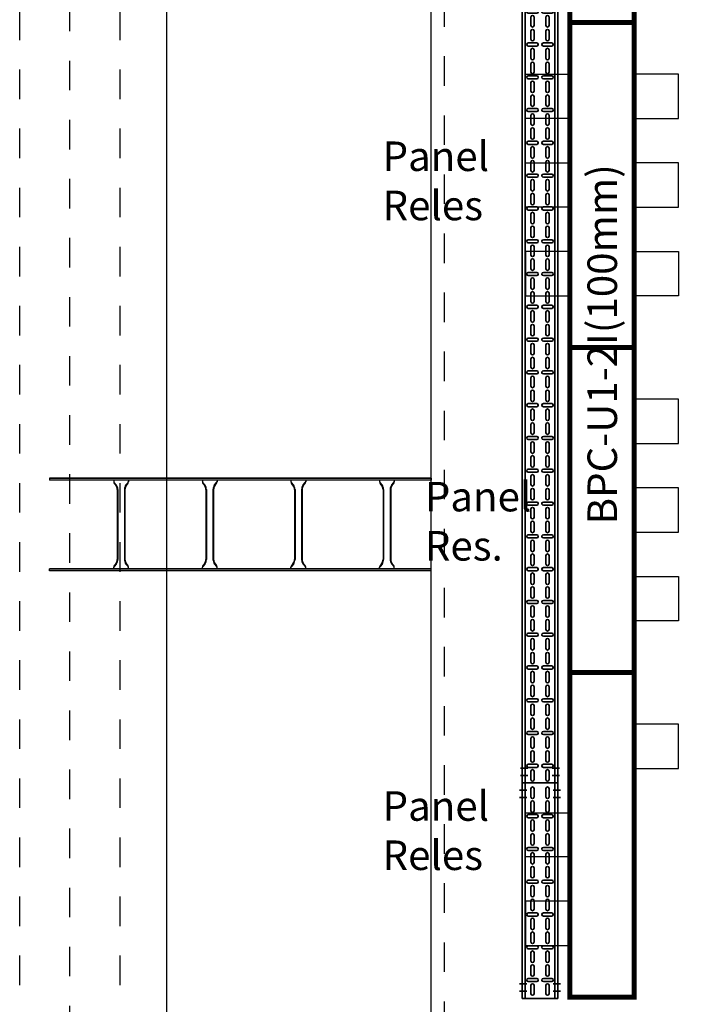
# Model space of a CAD drawing. Units: millimetres. Extents: x 525 to 626, y 1109 to 1206.
# Drawn here: x 550 to 553, y 1118 to 1121 of the extents above; entities that cross this region are included whole.
import ezdxf

# ---------------------------------------------------------------- set-up
doc = ezdxf.new("R2010")
doc.units = ezdxf.units.MM
doc.header["$LTSCALE"] = 0.01
for name, pattern in [('CONTINU', [0]), ('DASHDOT2', [12.7, 6.35, -3.175, 0, -3.175]), ('JIS_02_0.7', [1.35, 0.75, -0.6])]:
    doc.linetypes.add(name, pattern=pattern)
for name, color, linetype in [('ARQ-CALD-NIVEL-PLANTA', 8, 'Continuous'), ('ARQ-EJE-REF-PLANTA', 10, 'DASHDOT2'), ('ARQ.CIVIL-PLANTA', 9, 'Continuous'), ('IE-BPC-EXIST-PLANTA', 8, 'Continuous'), ('IE-BPC-TR-300E-EXIST-PLANTA', 9, 'Continuous'), ('IE-STB-BLOQUE-PLANTA', 9, 'Continuous'), ('IE-TB-DL-FIS-PLANTA', 160, 'Continuous'), ('IE-TB-MS-EXIST-PLANTA', 9, 'Continuous')]:
    doc.layers.add(name, color=color, linetype=linetype)
for name, color, linetype, lineweight in [('IE-BPC-CP-100-CD-PLANTA-FUT', 210, 'CONTINU', 35), ('IE-BPC-TR-100-PLANTA-FUT-CD', 210, 'CONTINU', 35), ('IE-ESQBLOQ-EQUIP', 9, 'CONTINU', 35)]:
    doc.layers.add(name, color=color, linetype=linetype, lineweight=lineweight)
doc.styles.add('ROMANS', font='romans.shx', dxfattribs={"height": 0.25})
doc.styles.get("Standard").update_dxf_attribs({"font": 'romans.shx', "height": 0.2})

# ---------------------------------------------------------------- blocks, each defined once
blk = doc.blocks.new('A$C150803D6')
at = {"layer": 'ARQ.CIVIL-PLANTA', "linetype": 'JIS_02_0.7'}
blk.add_line((-12.9625, 1.57), (-12.9625, 9.28), dxfattribs=at)
at = {"layer": 'ARQ.CIVIL-PLANTA', "color": 7}
blk.add_line((-12.805, 7.77), (-12.805, 0.85), dxfattribs=at)
at = {"layer": 'IE-TB-MS-EXIST-PLANTA', "const_width": 0.0169}
for points in [[(-11.44, 5.829), (-11.222, 5.829), (-11.222, 6.929), (-11.44, 6.929)], [(-11.44, 4.729), (-11.222, 4.729), (-11.222, 5.829), (-11.44, 5.829)], [(-11.44, 3.629), (-11.222, 3.629), (-11.222, 4.729), (-11.44, 4.729)], [(-11.44, 2.529), (-11.222, 2.529), (-11.222, 3.629), (-11.44, 3.629)]]:
    blk.add_lwpolyline(points, close=True, dxfattribs=at)
at = {"layer": 'IE-TB-MS-EXIST-PLANTA'}
for points in [[(-11.44, 5.504), (-11.59, 5.504), (-11.59, 5.654), (-11.44, 5.654)], [(-11.222, 5.504), (-11.072, 5.504), (-11.072, 5.654), (-11.222, 5.654)], [(-11.44, 5.204), (-11.59, 5.204), (-11.59, 5.354), (-11.44, 5.354)], [(-11.222, 5.204), (-11.072, 5.204), (-11.072, 5.354), (-11.222, 5.354)], [(-11.44, 5.054), (-11.59, 5.054), (-11.59, 4.904), (-11.44, 4.904)], [(-11.222, 5.054), (-11.072, 5.054), (-11.072, 4.904), (-11.222, 4.904)], [(-11.222, 4.404), (-11.072, 4.404), (-11.072, 4.554), (-11.222, 4.554)], [(-11.222, 4.104), (-11.072, 4.104), (-11.072, 4.254), (-11.222, 4.254)], [(-11.222, 3.954), (-11.072, 3.954), (-11.072, 3.804), (-11.222, 3.804)], [(-11.222, 3.304), (-11.072, 3.304), (-11.072, 3.454), (-11.222, 3.454)], [(-11.44, 3.004), (-11.59, 3.004), (-11.59, 3.154), (-11.44, 3.154)], [(-11.44, 2.854), (-11.59, 2.854), (-11.59, 2.704), (-11.44, 2.704)]]:
    blk.add_lwpolyline(points, close=True, dxfattribs=at)
at = {"layer": 'IE-TB-DL-FIS-PLANTA', "color": 7, "char_height": 0.1, "width": 0.474779, "attachment_point": 1}
for s, insert in [('{\\W0.54056; }Panel\\P{\\W0.540559; }Reles\\P{\\W2.3739; }', (-12.0903, 5.4266)), ('{\\W0.54056; }Panel\\P{\\W0.540559; }Res.\\P{\\W2.3739; }', (-11.9471, 4.2742)), ('{\\W0.54056; }Panel\\P{\\W0.540559; }Reles\\P{\\W2.3739; }', (-12.0903, 3.2266))]:
    blk.add_mtext(s, dxfattribs=dict(at, insert=insert))
blk = doc.blocks.new('A$C491C5FE9')
at = {"layer": 'IE-BPC-TR-100-PLANTA-FUT-CD'}
for p, q in [((-3, 0), (0, 0)), ((-3, 0), (-3, -0.12)), ((-1.7737, 0), (-2.1902, 0)), ((0, 0), (0, -0.12)), ((-3, -0.01), (0, -0.01)), ((-3, -0.11), (0, -0.11)), ((-3, -0.12), (0, -0.12)), ((-1.7737, -0.12), (-2.1902, -0.12))]:
    blk.add_line(p, q, dxfattribs=at)
at = {"layer": 'IE-BPC-TR-100-PLANTA-FUT-CD', "color": 1, "linetype": 'DASHDOT2'}
for p, q in [((-2.975, 0.0066), (-2.975, -0.0184)), ((-2.95, 0.0066), (-2.95, -0.0184)), ((-0.05, 0.0093), (-0.05, -0.0157)), ((-0.025, 0.0093), (-0.025, -0.0157)), ((-2.975, -0.1256), (-2.975, -0.1006)), ((-2.95, -0.1256), (-2.95, -0.1006)), ((-0.05, -0.1293), (-0.05, -0.1043)), ((-0.025, -0.1293), (-0.025, -0.1043))]:
    blk.add_line(p, q, dxfattribs=at)
at = {"layer": 'IE-BPC-TR-100-PLANTA-FUT-CD', "color": 8}
for p, q in [((-2.9609, -0.0293), (-2.9895, -0.0293)), ((-2.9481, -0.0488), (-2.9481, -0.0203)), ((-2.9375, -0.0203), (-2.9375, -0.0488)), ((-2.8967, -0.0293), (-2.9253, -0.0293)), ((-2.8499, -0.0293), (-2.8785, -0.0293)), ((-2.8371, -0.0488), (-2.8371, -0.0203)), ((-2.8265, -0.0203), (-2.8265, -0.0488)), ((-2.7857, -0.0293), (-2.8142, -0.0293)), ((-2.7389, -0.0293), (-2.7674, -0.0293)), ((-2.7261, -0.0488), (-2.7261, -0.0203)), ((-2.7155, -0.0203), (-2.7155, -0.0488)), ((-2.6747, -0.0293), (-2.7032, -0.0293)), ((-2.6279, -0.0293), (-2.6564, -0.0293)), ((-2.6151, -0.0488), (-2.6151, -0.0203)), ((-2.6045, -0.0203), (-2.6045, -0.0488)), ((-2.5637, -0.0293), (-2.5922, -0.0293)), ((-2.5169, -0.0293), (-2.5454, -0.0293)), ((-2.504, -0.0488), (-2.504, -0.0203)), ((-2.4934, -0.0203), (-2.4934, -0.0488)), ((-2.4526, -0.0293), (-2.4812, -0.0293)), ((-2.4058, -0.0293), (-2.4344, -0.0293)), ((-2.393, -0.0488), (-2.393, -0.0203)), ((-2.3824, -0.0203), (-2.3824, -0.0488)), ((-2.3416, -0.0293), (-2.3702, -0.0293)), ((-2.2948, -0.0293), (-2.3234, -0.0293)), ((-2.282, -0.0488), (-2.282, -0.0203)), ((-2.2714, -0.0203), (-2.2714, -0.0488)), ((-2.2306, -0.0293), (-2.2591, -0.0293)), ((-2.1838, -0.0293), (-2.2123, -0.0293)), ((-2.171, -0.0488), (-2.171, -0.0203)), ((-2.1604, -0.0203), (-2.1604, -0.0488)), ((-2.1196, -0.0293), (-2.1481, -0.0293)), ((-2.0728, -0.0293), (-2.1013, -0.0293)), ((-2.06, -0.0488), (-2.06, -0.0203)), ((-2.0494, -0.0203), (-2.0494, -0.0488)), ((-2.0086, -0.0293), (-2.0371, -0.0293)), ((-1.9618, -0.0293), (-1.9903, -0.0293)), ((-1.9489, -0.0488), (-1.9489, -0.0203)), ((-1.9383, -0.0203), (-1.9383, -0.0488)), ((-1.8975, -0.0293), (-1.9261, -0.0293)), ((-1.8507, -0.0293), (-1.8793, -0.0293)), ((-1.8379, -0.0488), (-1.8379, -0.0203)), ((-1.8273, -0.0203), (-1.8273, -0.0488)), ((-1.7865, -0.0293), (-1.8151, -0.0293)), ((-1.7397, -0.0293), (-1.7683, -0.0293)), ((-1.7269, -0.0488), (-1.7269, -0.0203)), ((-1.7163, -0.0203), (-1.7163, -0.0488)), ((-1.6755, -0.0293), (-1.704, -0.0293)), ((-1.6287, -0.0293), (-1.6572, -0.0293)), ((-1.6159, -0.0488), (-1.6159, -0.0203)), ((-1.6053, -0.0203), (-1.6053, -0.0488)), ((-1.5645, -0.0293), (-1.593, -0.0293)), ((-1.5177, -0.0293), (-1.5462, -0.0293)), ((-1.5048, -0.0488), (-1.5048, -0.0203)), ((-1.4943, -0.0203), (-1.4943, -0.0488)), ((-1.4534, -0.0293), (-1.482, -0.0293)), ((-1.4066, -0.0293), (-1.4352, -0.0293)), ((-1.3938, -0.0488), (-1.3938, -0.0203)), ((-1.3832, -0.0203), (-1.3832, -0.0488)), ((-1.3424, -0.0293), (-1.371, -0.0293)), ((-1.2956, -0.0293), (-1.3242, -0.0293)), ((-1.2828, -0.0488), (-1.2828, -0.0203)), ((-1.2722, -0.0203), (-1.2722, -0.0488)), ((-1.2314, -0.0293), (-1.2599, -0.0293)), ((-1.1846, -0.0293), (-1.2131, -0.0293)), ((-1.1718, -0.0488), (-1.1718, -0.0203)), ((-1.1612, -0.0203), (-1.1612, -0.0488)), ((-1.1204, -0.0293), (-1.1489, -0.0293)), ((-1.0736, -0.0293), (-1.1021, -0.0293)), ((-1.0608, -0.0488), (-1.0608, -0.0203)), ((-1.0502, -0.0203), (-1.0502, -0.0488)), ((-1.0094, -0.0293), (-1.0379, -0.0293)), ((-0.9626, -0.0293), (-0.9911, -0.0293)), ((-0.9497, -0.0488), (-0.9497, -0.0203)), ((-0.9391, -0.0203), (-0.9391, -0.0488)), ((-0.8983, -0.0293), (-0.9269, -0.0293)), ((-0.8515, -0.0293), (-0.8801, -0.0293)), ((-0.8387, -0.0488), (-0.8387, -0.0203)), ((-0.8281, -0.0203), (-0.8281, -0.0488)), ((-0.7873, -0.0293), (-0.8159, -0.0293)), ((-0.7405, -0.0293), (-0.7691, -0.0293)), ((-0.7277, -0.0488), (-0.7277, -0.0203)), ((-0.7171, -0.0203), (-0.7171, -0.0488)), ((-0.6763, -0.0293), (-0.7048, -0.0293)), ((-0.6295, -0.0293), (-0.658, -0.0293)), ((-0.6167, -0.0488), (-0.6167, -0.0203)), ((-0.6061, -0.0203), (-0.6061, -0.0488)), ((-0.5653, -0.0293), (-0.5938, -0.0293)), ((-0.5185, -0.0293), (-0.547, -0.0293)), ((-0.5057, -0.0488), (-0.5057, -0.0203)), ((-0.4951, -0.0203), (-0.4951, -0.0488)), ((-0.4543, -0.0293), (-0.4828, -0.0293)), ((-0.4075, -0.0293), (-0.436, -0.0293)), ((-0.3946, -0.0488), (-0.3946, -0.0203)), ((-0.384, -0.0203), (-0.384, -0.0488)), ((-0.3432, -0.0293), (-0.3718, -0.0293)), ((-0.2964, -0.0293), (-0.325, -0.0293)), ((-0.2836, -0.0488), (-0.2836, -0.0203)), ((-0.273, -0.0203), (-0.273, -0.0488)), ((-0.2322, -0.0293), (-0.2608, -0.0293)), ((-0.1854, -0.0293), (-0.214, -0.0293)), ((-0.1726, -0.0488), (-0.1726, -0.0203)), ((-0.162, -0.0203), (-0.162, -0.0488)), ((-0.1212, -0.0293), (-0.1497, -0.0293)), ((-0.0744, -0.0293), (-0.1029, -0.0293)), ((-0.0616, -0.0488), (-0.0616, -0.0203)), ((-0.051, -0.0203), (-0.051, -0.0488)), ((-0.0102, -0.0293), (-0.0387, -0.0293)), ((-2.9895, -0.0398), (-2.9609, -0.0398)), ((-2.9253, -0.0398), (-2.8967, -0.0398)), ((-2.8785, -0.0398), (-2.8499, -0.0398)), ((-2.8142, -0.0398), (-2.7857, -0.0398)), ((-2.7674, -0.0398), (-2.7389, -0.0398)), ((-2.7032, -0.0398), (-2.6747, -0.0398)), ((-2.6564, -0.0398), (-2.6279, -0.0398)), ((-2.5922, -0.0398), (-2.5637, -0.0398)), ((-2.5454, -0.0398), (-2.5169, -0.0398)), ((-2.4812, -0.0398), (-2.4526, -0.0398)), ((-2.4344, -0.0398), (-2.4058, -0.0398)), ((-2.3702, -0.0398), (-2.3416, -0.0398)), ((-2.3234, -0.0398), (-2.2948, -0.0398)), ((-2.2591, -0.0398), (-2.2306, -0.0398)), ((-2.2123, -0.0398), (-2.1838, -0.0398)), ((-2.1481, -0.0398), (-2.1196, -0.0398)), ((-2.1013, -0.0398), (-2.0728, -0.0398)), ((-2.0371, -0.0398), (-2.0086, -0.0398)), ((-1.9903, -0.0398), (-1.9618, -0.0398)), ((-1.9261, -0.0398), (-1.8975, -0.0398)), ((-1.8793, -0.0398), (-1.8507, -0.0398)), ((-1.8151, -0.0398), (-1.7865, -0.0398)), ((-1.7683, -0.0398), (-1.7397, -0.0398)), ((-1.704, -0.0398), (-1.6755, -0.0398)), ((-1.6572, -0.0398), (-1.6287, -0.0398)), ((-1.593, -0.0398), (-1.5645, -0.0398)), ((-1.5462, -0.0398), (-1.5177, -0.0398)), ((-1.482, -0.0398), (-1.4534, -0.0398)), ((-1.4352, -0.0398), (-1.4066, -0.0398)), ((-1.371, -0.0398), (-1.3424, -0.0398)), ((-1.3242, -0.0398), (-1.2956, -0.0398)), ((-1.2599, -0.0398), (-1.2314, -0.0398)), ((-1.2131, -0.0398), (-1.1846, -0.0398)), ((-1.1489, -0.0398), (-1.1204, -0.0398)), ((-1.1021, -0.0398), (-1.0736, -0.0398)), ((-1.0379, -0.0398), (-1.0094, -0.0398)), ((-0.9911, -0.0398), (-0.9626, -0.0398)), ((-0.9269, -0.0398), (-0.8983, -0.0398)), ((-0.8801, -0.0398), (-0.8515, -0.0398)), ((-0.8159, -0.0398), (-0.7873, -0.0398)), ((-0.7691, -0.0398), (-0.7405, -0.0398)), ((-0.7048, -0.0398), (-0.6763, -0.0398)), ((-0.658, -0.0398), (-0.6295, -0.0398)), ((-0.5938, -0.0398), (-0.5653, -0.0398)), ((-0.547, -0.0398), (-0.5185, -0.0398)), ((-0.4828, -0.0398), (-0.4543, -0.0398)), ((-0.436, -0.0398), (-0.4075, -0.0398)), ((-0.3718, -0.0398), (-0.3432, -0.0398)), ((-0.325, -0.0398), (-0.2964, -0.0398)), ((-0.2608, -0.0398), (-0.2322, -0.0398)), ((-0.214, -0.0398), (-0.1854, -0.0398)), ((-0.1497, -0.0398), (-0.1212, -0.0398)), ((-0.1029, -0.0398), (-0.0744, -0.0398)), ((-0.0387, -0.0398), (-0.0102, -0.0398)), ((-2.9895, -0.0801), (-2.9609, -0.0801)), ((-2.9609, -0.0907), (-2.9895, -0.0907)), ((-2.9481, -0.0712), (-2.9481, -0.0997)), ((-2.9375, -0.0997), (-2.9375, -0.0712)), ((-2.9253, -0.0801), (-2.8967, -0.0801)), ((-2.8967, -0.0907), (-2.9253, -0.0907)), ((-2.8785, -0.0801), (-2.8499, -0.0801)), ((-2.8499, -0.0907), (-2.8785, -0.0907)), ((-2.8371, -0.0712), (-2.8371, -0.0997)), ((-2.8265, -0.0997), (-2.8265, -0.0712)), ((-2.8142, -0.0801), (-2.7857, -0.0801)), ((-2.7857, -0.0907), (-2.8142, -0.0907)), ((-2.7674, -0.0801), (-2.7389, -0.0801)), ((-2.7389, -0.0907), (-2.7674, -0.0907)), ((-2.7261, -0.0712), (-2.7261, -0.0997)), ((-2.7155, -0.0997), (-2.7155, -0.0712)), ((-2.7032, -0.0801), (-2.6747, -0.0801)), ((-2.6747, -0.0907), (-2.7032, -0.0907)), ((-2.6564, -0.0801), (-2.6279, -0.0801)), ((-2.6279, -0.0907), (-2.6564, -0.0907)), ((-2.6151, -0.0712), (-2.6151, -0.0997)), ((-2.6045, -0.0997), (-2.6045, -0.0712)), ((-2.5922, -0.0801), (-2.5637, -0.0801)), ((-2.5637, -0.0907), (-2.5922, -0.0907)), ((-2.5454, -0.0801), (-2.5169, -0.0801)), ((-2.5169, -0.0907), (-2.5454, -0.0907)), ((-2.504, -0.0712), (-2.504, -0.0997)), ((-2.4934, -0.0997), (-2.4934, -0.0712)), ((-2.4812, -0.0801), (-2.4526, -0.0801)), ((-2.4526, -0.0907), (-2.4812, -0.0907)), ((-2.4344, -0.0801), (-2.4058, -0.0801)), ((-2.4058, -0.0907), (-2.4344, -0.0907)), ((-2.393, -0.0712), (-2.393, -0.0997)), ((-2.3824, -0.0997), (-2.3824, -0.0712)), ((-2.3702, -0.0801), (-2.3416, -0.0801)), ((-2.3416, -0.0907), (-2.3702, -0.0907)), ((-2.3234, -0.0801), (-2.2948, -0.0801)), ((-2.2948, -0.0907), (-2.3234, -0.0907)), ((-2.282, -0.0712), (-2.282, -0.0997)), ((-2.2714, -0.0997), (-2.2714, -0.0712)), ((-2.2591, -0.0801), (-2.2306, -0.0801)), ((-2.2306, -0.0907), (-2.2591, -0.0907)), ((-2.2123, -0.0801), (-2.1838, -0.0801)), ((-2.1838, -0.0907), (-2.2123, -0.0907)), ((-2.171, -0.0712), (-2.171, -0.0997)), ((-2.1604, -0.0997), (-2.1604, -0.0712)), ((-2.1481, -0.0801), (-2.1196, -0.0801)), ((-2.1196, -0.0907), (-2.1481, -0.0907)), ((-2.1013, -0.0801), (-2.0728, -0.0801)), ((-2.0728, -0.0907), (-2.1013, -0.0907)), ((-2.06, -0.0712), (-2.06, -0.0997)), ((-2.0494, -0.0997), (-2.0494, -0.0712)), ((-2.0371, -0.0801), (-2.0086, -0.0801)), ((-2.0086, -0.0907), (-2.0371, -0.0907)), ((-1.9903, -0.0801), (-1.9618, -0.0801)), ((-1.9618, -0.0907), (-1.9903, -0.0907)), ((-1.9489, -0.0712), (-1.9489, -0.0997)), ((-1.9383, -0.0997), (-1.9383, -0.0712)), ((-1.9261, -0.0801), (-1.8975, -0.0801)), ((-1.8975, -0.0907), (-1.9261, -0.0907)), ((-1.8793, -0.0801), (-1.8507, -0.0801)), ((-1.8507, -0.0907), (-1.8793, -0.0907)), ((-1.8379, -0.0712), (-1.8379, -0.0997)), ((-1.8273, -0.0997), (-1.8273, -0.0712)), ((-1.8151, -0.0801), (-1.7865, -0.0801)), ((-1.7865, -0.0907), (-1.8151, -0.0907)), ((-1.7683, -0.0801), (-1.7397, -0.0801)), ((-1.7397, -0.0907), (-1.7683, -0.0907)), ((-1.7269, -0.0712), (-1.7269, -0.0997)), ((-1.7163, -0.0997), (-1.7163, -0.0712)), ((-1.704, -0.0801), (-1.6755, -0.0801)), ((-1.6755, -0.0907), (-1.704, -0.0907)), ((-1.6572, -0.0801), (-1.6287, -0.0801)), ((-1.6287, -0.0907), (-1.6572, -0.0907)), ((-1.6159, -0.0712), (-1.6159, -0.0997)), ((-1.6053, -0.0997), (-1.6053, -0.0712)), ((-1.593, -0.0801), (-1.5645, -0.0801)), ((-1.5645, -0.0907), (-1.593, -0.0907)), ((-1.5462, -0.0801), (-1.5177, -0.0801)), ((-1.5177, -0.0907), (-1.5462, -0.0907)), ((-1.5048, -0.0712), (-1.5048, -0.0997)), ((-1.4943, -0.0997), (-1.4943, -0.0712)), ((-1.482, -0.0801), (-1.4534, -0.0801)), ((-1.4534, -0.0907), (-1.482, -0.0907)), ((-1.4352, -0.0801), (-1.4066, -0.0801)), ((-1.4066, -0.0907), (-1.4352, -0.0907)), ((-1.3938, -0.0712), (-1.3938, -0.0997)), ((-1.3832, -0.0997), (-1.3832, -0.0712)), ((-1.371, -0.0801), (-1.3424, -0.0801)), ((-1.3424, -0.0907), (-1.371, -0.0907)), ((-1.3242, -0.0801), (-1.2956, -0.0801)), ((-1.2956, -0.0907), (-1.3242, -0.0907)), ((-1.2828, -0.0712), (-1.2828, -0.0997)), ((-1.2722, -0.0997), (-1.2722, -0.0712)), ((-1.2599, -0.0801), (-1.2314, -0.0801)), ((-1.2314, -0.0907), (-1.2599, -0.0907)), ((-1.2131, -0.0801), (-1.1846, -0.0801)), ((-1.1846, -0.0907), (-1.2131, -0.0907)), ((-1.1718, -0.0712), (-1.1718, -0.0997)), ((-1.1612, -0.0997), (-1.1612, -0.0712)), ((-1.1489, -0.0801), (-1.1204, -0.0801)), ((-1.1204, -0.0907), (-1.1489, -0.0907)), ((-1.1021, -0.0801), (-1.0736, -0.0801)), ((-1.0736, -0.0907), (-1.1021, -0.0907)), ((-1.0608, -0.0712), (-1.0608, -0.0997)), ((-1.0502, -0.0997), (-1.0502, -0.0712)), ((-1.0379, -0.0801), (-1.0094, -0.0801)), ((-1.0094, -0.0907), (-1.0379, -0.0907)), ((-0.9911, -0.0801), (-0.9626, -0.0801)), ((-0.9626, -0.0907), (-0.9911, -0.0907)), ((-0.9497, -0.0712), (-0.9497, -0.0997)), ((-0.9391, -0.0997), (-0.9391, -0.0712)), ((-0.9269, -0.0801), (-0.8983, -0.0801)), ((-0.8983, -0.0907), (-0.9269, -0.0907)), ((-0.8801, -0.0801), (-0.8515, -0.0801)), ((-0.8515, -0.0907), (-0.8801, -0.0907)), ((-0.8387, -0.0712), (-0.8387, -0.0997)), ((-0.8281, -0.0997), (-0.8281, -0.0712)), ((-0.8159, -0.0801), (-0.7873, -0.0801)), ((-0.7873, -0.0907), (-0.8159, -0.0907)), ((-0.7691, -0.0801), (-0.7405, -0.0801)), ((-0.7405, -0.0907), (-0.7691, -0.0907)), ((-0.7277, -0.0712), (-0.7277, -0.0997)), ((-0.7171, -0.0997), (-0.7171, -0.0712)), ((-0.7048, -0.0801), (-0.6763, -0.0801)), ((-0.6763, -0.0907), (-0.7048, -0.0907)), ((-0.658, -0.0801), (-0.6295, -0.0801)), ((-0.6295, -0.0907), (-0.658, -0.0907)), ((-0.6167, -0.0712), (-0.6167, -0.0997)), ((-0.6061, -0.0997), (-0.6061, -0.0712)), ((-0.5938, -0.0801), (-0.5653, -0.0801)), ((-0.5653, -0.0907), (-0.5938, -0.0907)), ((-0.547, -0.0801), (-0.5185, -0.0801)), ((-0.5185, -0.0907), (-0.547, -0.0907)), ((-0.5057, -0.0712), (-0.5057, -0.0997)), ((-0.4951, -0.0997), (-0.4951, -0.0712)), ((-0.4828, -0.0801), (-0.4543, -0.0801)), ((-0.4543, -0.0907), (-0.4828, -0.0907)), ((-0.436, -0.0801), (-0.4075, -0.0801)), ((-0.4075, -0.0907), (-0.436, -0.0907)), ((-0.3946, -0.0712), (-0.3946, -0.0997)), ((-0.384, -0.0997), (-0.384, -0.0712)), ((-0.3718, -0.0801), (-0.3432, -0.0801)), ((-0.3432, -0.0907), (-0.3718, -0.0907)), ((-0.325, -0.0801), (-0.2964, -0.0801)), ((-0.2964, -0.0907), (-0.325, -0.0907)), ((-0.2836, -0.0712), (-0.2836, -0.0997)), ((-0.273, -0.0997), (-0.273, -0.0712)), ((-0.2608, -0.0801), (-0.2322, -0.0801)), ((-0.2322, -0.0907), (-0.2608, -0.0907)), ((-0.214, -0.0801), (-0.1854, -0.0801)), ((-0.1854, -0.0907), (-0.214, -0.0907)), ((-0.1726, -0.0712), (-0.1726, -0.0997)), ((-0.162, -0.0997), (-0.162, -0.0712)), ((-0.1497, -0.0801), (-0.1212, -0.0801)), ((-0.1212, -0.0907), (-0.1497, -0.0907)), ((-0.1029, -0.0801), (-0.0744, -0.0801)), ((-0.0744, -0.0907), (-0.1029, -0.0907)), ((-0.0616, -0.0712), (-0.0616, -0.0997)), ((-0.051, -0.0997), (-0.051, -0.0712)), ((-0.0387, -0.0801), (-0.0102, -0.0801)), ((-0.0102, -0.0907), (-0.0387, -0.0907))]:
    blk.add_line(p, q, dxfattribs=at)
for centre, start, end in [((-2.9895, -0.0346), 90, 270), ((-2.9609, -0.0346), 270, 90), ((-2.9428, -0.0203), 0, 180), ((-2.9253, -0.0346), 90, 270), ((-2.8967, -0.0346), 270, 90), ((-2.8785, -0.0346), 90, 270), ((-2.8499, -0.0346), 270, 90), ((-2.8318, -0.0203), 0, 180), ((-2.8142, -0.0346), 90, 270), ((-2.7857, -0.0346), 270, 90), ((-2.7674, -0.0346), 90, 270), ((-2.7389, -0.0346), 270, 90), ((-2.7208, -0.0203), 0, 180), ((-2.7032, -0.0346), 90, 270), ((-2.6747, -0.0346), 270, 90), ((-2.6564, -0.0346), 90, 270), ((-2.6279, -0.0346), 270, 90), ((-2.6098, -0.0203), 0, 180), ((-2.5922, -0.0346), 90, 270), ((-2.5637, -0.0346), 270, 90), ((-2.5454, -0.0346), 90, 270), ((-2.5169, -0.0346), 270, 90), ((-2.4987, -0.0203), 0, 180), ((-2.4812, -0.0346), 90, 270), ((-2.4526, -0.0346), 270, 90), ((-2.4344, -0.0346), 90, 270), ((-2.4058, -0.0346), 270, 90), ((-2.3877, -0.0203), 0, 180), ((-2.3702, -0.0346), 90, 270), ((-2.3416, -0.0346), 270, 90), ((-2.3234, -0.0346), 90, 270), ((-2.2948, -0.0346), 270, 90), ((-2.2767, -0.0203), 0, 180), ((-2.2591, -0.0346), 90, 270), ((-2.2306, -0.0346), 270, 90), ((-2.2123, -0.0346), 90, 270), ((-2.1838, -0.0346), 270, 90), ((-2.1657, -0.0203), 0, 180), ((-2.1481, -0.0346), 90, 270), ((-2.1196, -0.0346), 270, 90), ((-2.1013, -0.0346), 90, 270), ((-2.0728, -0.0346), 270, 90), ((-2.0547, -0.0203), 0, 180), ((-2.0371, -0.0346), 90, 270), ((-2.0086, -0.0346), 270, 90), ((-1.9903, -0.0346), 90, 270), ((-1.9618, -0.0346), 270, 90), ((-1.9436, -0.0203), 0, 180), ((-1.9261, -0.0346), 90, 270), ((-1.8975, -0.0346), 270, 90), ((-1.8793, -0.0346), 90, 270), ((-1.8507, -0.0346), 270, 90), ((-1.8326, -0.0203), 0, 180), ((-1.8151, -0.0346), 90, 270), ((-1.7865, -0.0346), 270, 90), ((-1.7683, -0.0346), 90, 270), ((-1.7397, -0.0346), 270, 90), ((-1.7216, -0.0203), 0, 180), ((-1.704, -0.0346), 90, 270), ((-1.6755, -0.0346), 270, 90), ((-1.6572, -0.0346), 90, 270), ((-1.6287, -0.0346), 270, 90), ((-1.6106, -0.0203), 0, 180), ((-1.593, -0.0346), 90, 270), ((-1.5645, -0.0346), 270, 90), ((-1.5462, -0.0346), 90, 270), ((-1.5177, -0.0346), 270, 90), ((-1.4996, -0.0203), 0, 180), ((-1.482, -0.0346), 90, 270), ((-1.4534, -0.0346), 270, 90), ((-1.4352, -0.0346), 90, 270), ((-1.4066, -0.0346), 270, 90), ((-1.3885, -0.0203), 0, 180), ((-1.371, -0.0346), 90, 270), ((-1.3424, -0.0346), 270, 90), ((-1.3242, -0.0346), 90, 270), ((-1.2956, -0.0346), 270, 90), ((-1.2775, -0.0203), 0, 180), ((-1.2599, -0.0346), 90, 270), ((-1.2314, -0.0346), 270, 90), ((-1.2131, -0.0346), 90, 270), ((-1.1846, -0.0346), 270, 90), ((-1.1665, -0.0203), 0, 180), ((-1.1489, -0.0346), 90, 270), ((-1.1204, -0.0346), 270, 90), ((-1.1021, -0.0346), 90, 270), ((-1.0736, -0.0346), 270, 90), ((-1.0555, -0.0203), 0, 180), ((-1.0379, -0.0346), 90, 270), ((-1.0094, -0.0346), 270, 90), ((-0.9911, -0.0346), 90, 270), ((-0.9626, -0.0346), 270, 90), ((-0.9444, -0.0203), 0, 180), ((-0.9269, -0.0346), 90, 270), ((-0.8983, -0.0346), 270, 90), ((-0.8801, -0.0346), 90, 270), ((-0.8515, -0.0346), 270, 90), ((-0.8334, -0.0203), 0, 180), ((-0.8159, -0.0346), 90, 270), ((-0.7873, -0.0346), 270, 90), ((-0.7691, -0.0346), 90, 270), ((-0.7405, -0.0346), 270, 90), ((-0.7224, -0.0203), 0, 180), ((-0.7048, -0.0346), 90, 270), ((-0.6763, -0.0346), 270, 90), ((-0.658, -0.0346), 90, 270), ((-0.6295, -0.0346), 270, 90), ((-0.6114, -0.0203), 0, 180), ((-0.5938, -0.0346), 90, 270), ((-0.5653, -0.0346), 270, 90), ((-0.547, -0.0346), 90, 270), ((-0.5185, -0.0346), 270, 90), ((-0.5004, -0.0203), 0, 180), ((-0.4828, -0.0346), 90, 270), ((-0.4543, -0.0346), 270, 90), ((-0.436, -0.0346), 90, 270), ((-0.4075, -0.0346), 270, 90), ((-0.3893, -0.0203), 0, 180), ((-0.3718, -0.0346), 90, 270), ((-0.3432, -0.0346), 270, 90), ((-0.325, -0.0346), 90, 270), ((-0.2964, -0.0346), 270, 90), ((-0.2783, -0.0203), 0, 180), ((-0.2608, -0.0346), 90, 270), ((-0.2322, -0.0346), 270, 90), ((-0.214, -0.0346), 90, 270), ((-0.1854, -0.0346), 270, 90), ((-0.1673, -0.0203), 0, 180), ((-0.1497, -0.0346), 90, 270), ((-0.1212, -0.0346), 270, 90), ((-0.1029, -0.0346), 90, 270), ((-0.0744, -0.0346), 270, 90), ((-0.0563, -0.0203), 0, 180), ((-0.0387, -0.0346), 90, 270), ((-0.0102, -0.0346), 270, 90), ((-2.9428, -0.0488), 180, 0), ((-2.9428, -0.0712), 0, 180), ((-2.8318, -0.0488), 180, 0), ((-2.8318, -0.0712), 0, 180), ((-2.7208, -0.0488), 180, 0), ((-2.7208, -0.0712), 0, 180), ((-2.6098, -0.0488), 180, 0), ((-2.6098, -0.0712), 0, 180), ((-2.4987, -0.0488), 180, 0), ((-2.4987, -0.0712), 0, 180), ((-2.3877, -0.0488), 180, 0), ((-2.3877, -0.0712), 0, 180), ((-2.2767, -0.0488), 180, 0), ((-2.2767, -0.0712), 0, 180), ((-2.1657, -0.0488), 180, 0), ((-2.1657, -0.0712), 0, 180), ((-2.0547, -0.0488), 180, 0), ((-2.0547, -0.0712), 0, 180), ((-1.9436, -0.0488), 180, 0), ((-1.9436, -0.0712), 0, 180), ((-1.8326, -0.0488), 180, 0), ((-1.8326, -0.0712), 0, 180), ((-1.7216, -0.0488), 180, 0), ((-1.7216, -0.0712), 0, 180), ((-1.6106, -0.0488), 180, 0), ((-1.6106, -0.0712), 0, 180), ((-1.4996, -0.0488), 180, 0), ((-1.4996, -0.0712), 0, 180), ((-1.3885, -0.0488), 180, 0), ((-1.3885, -0.0712), 0, 180), ((-1.2775, -0.0488), 180, 0), ((-1.2775, -0.0712), 0, 180), ((-1.1665, -0.0488), 180, 0), ((-1.1665, -0.0712), 0, 180), ((-1.0555, -0.0488), 180, 0), ((-1.0555, -0.0712), 0, 180), ((-0.9444, -0.0488), 180, 0), ((-0.9444, -0.0712), 0, 180), ((-0.8334, -0.0488), 180, 0), ((-0.8334, -0.0712), 0, 180), ((-0.7224, -0.0488), 180, 0), ((-0.7224, -0.0712), 0, 180), ((-0.6114, -0.0488), 180, 0), ((-0.6114, -0.0712), 0, 180), ((-0.5004, -0.0488), 180, 0), ((-0.5004, -0.0712), 0, 180), ((-0.3893, -0.0488), 180, 0), ((-0.3893, -0.0712), 0, 180), ((-0.2783, -0.0488), 180, 0), ((-0.2783, -0.0712), 0, 180), ((-0.1673, -0.0488), 180, 0), ((-0.1673, -0.0712), 0, 180), ((-0.0563, -0.0488), 180, 0), ((-0.0563, -0.0712), 0, 180), ((-2.9895, -0.0854), 90, 270), ((-2.9609, -0.0854), 270, 90), ((-2.9428, -0.0997), 180, 0), ((-2.9253, -0.0854), 90, 270), ((-2.8967, -0.0854), 270, 90), ((-2.8785, -0.0854), 90, 270), ((-2.8499, -0.0854), 270, 90), ((-2.8318, -0.0997), 180, 0), ((-2.8142, -0.0854), 90, 270), ((-2.7857, -0.0854), 270, 90), ((-2.7674, -0.0854), 90, 270), ((-2.7389, -0.0854), 270, 90), ((-2.7208, -0.0997), 180, 0), ((-2.7032, -0.0854), 90, 270), ((-2.6747, -0.0854), 270, 90), ((-2.6564, -0.0854), 90, 270), ((-2.6279, -0.0854), 270, 90), ((-2.6098, -0.0997), 180, 0), ((-2.5922, -0.0854), 90, 270), ((-2.5637, -0.0854), 270, 90), ((-2.5454, -0.0854), 90, 270), ((-2.5169, -0.0854), 270, 90), ((-2.4987, -0.0997), 180, 0), ((-2.4812, -0.0854), 90, 270), ((-2.4526, -0.0854), 270, 90), ((-2.4344, -0.0854), 90, 270), ((-2.4058, -0.0854), 270, 90), ((-2.3877, -0.0997), 180, 0), ((-2.3702, -0.0854), 90, 270), ((-2.3416, -0.0854), 270, 90), ((-2.3234, -0.0854), 90, 270), ((-2.2948, -0.0854), 270, 90), ((-2.2767, -0.0997), 180, 0), ((-2.2591, -0.0854), 90, 270), ((-2.2306, -0.0854), 270, 90), ((-2.2123, -0.0854), 90, 270), ((-2.1838, -0.0854), 270, 90), ((-2.1657, -0.0997), 180, 0), ((-2.1481, -0.0854), 90, 270), ((-2.1196, -0.0854), 270, 90), ((-2.1013, -0.0854), 90, 270), ((-2.0728, -0.0854), 270, 90), ((-2.0547, -0.0997), 180, 0), ((-2.0371, -0.0854), 90, 270), ((-2.0086, -0.0854), 270, 90), ((-1.9903, -0.0854), 90, 270), ((-1.9618, -0.0854), 270, 90), ((-1.9436, -0.0997), 180, 0), ((-1.9261, -0.0854), 90, 270), ((-1.8975, -0.0854), 270, 90), ((-1.8793, -0.0854), 90, 270), ((-1.8507, -0.0854), 270, 90), ((-1.8326, -0.0997), 180, 0), ((-1.8151, -0.0854), 90, 270), ((-1.7865, -0.0854), 270, 90), ((-1.7683, -0.0854), 90, 270), ((-1.7397, -0.0854), 270, 90), ((-1.7216, -0.0997), 180, 0), ((-1.704, -0.0854), 90, 270), ((-1.6755, -0.0854), 270, 90), ((-1.6572, -0.0854), 90, 270), ((-1.6287, -0.0854), 270, 90), ((-1.6106, -0.0997), 180, 0), ((-1.593, -0.0854), 90, 270), ((-1.5645, -0.0854), 270, 90), ((-1.5462, -0.0854), 90, 270), ((-1.5177, -0.0854), 270, 90), ((-1.4996, -0.0997), 180, 0), ((-1.482, -0.0854), 90, 270), ((-1.4534, -0.0854), 270, 90), ((-1.4352, -0.0854), 90, 270), ((-1.4066, -0.0854), 270, 90), ((-1.3885, -0.0997), 180, 0), ((-1.371, -0.0854), 90, 270), ((-1.3424, -0.0854), 270, 90), ((-1.3242, -0.0854), 90, 270), ((-1.2956, -0.0854), 270, 90), ((-1.2775, -0.0997), 180, 0), ((-1.2599, -0.0854), 90, 270), ((-1.2314, -0.0854), 270, 90), ((-1.2131, -0.0854), 90, 270), ((-1.1846, -0.0854), 270, 90), ((-1.1665, -0.0997), 180, 0), ((-1.1489, -0.0854), 90, 270), ((-1.1204, -0.0854), 270, 90), ((-1.1021, -0.0854), 90, 270), ((-1.0736, -0.0854), 270, 90), ((-1.0555, -0.0997), 180, 0), ((-1.0379, -0.0854), 90, 270), ((-1.0094, -0.0854), 270, 90), ((-0.9911, -0.0854), 90, 270), ((-0.9626, -0.0854), 270, 90), ((-0.9444, -0.0997), 180, 0), ((-0.9269, -0.0854), 90, 270), ((-0.8983, -0.0854), 270, 90), ((-0.8801, -0.0854), 90, 270), ((-0.8515, -0.0854), 270, 90), ((-0.8334, -0.0997), 180, 0), ((-0.8159, -0.0854), 90, 270), ((-0.7873, -0.0854), 270, 90), ((-0.7691, -0.0854), 90, 270), ((-0.7405, -0.0854), 270, 90), ((-0.7224, -0.0997), 180, 0), ((-0.7048, -0.0854), 90, 270), ((-0.6763, -0.0854), 270, 90), ((-0.658, -0.0854), 90, 270), ((-0.6295, -0.0854), 270, 90), ((-0.6114, -0.0997), 180, 0), ((-0.5938, -0.0854), 90, 270), ((-0.5653, -0.0854), 270, 90), ((-0.547, -0.0854), 90, 270), ((-0.5185, -0.0854), 270, 90), ((-0.5004, -0.0997), 180, 0), ((-0.4828, -0.0854), 90, 270), ((-0.4543, -0.0854), 270, 90), ((-0.436, -0.0854), 90, 270), ((-0.4075, -0.0854), 270, 90), ((-0.3893, -0.0997), 180, 0), ((-0.3718, -0.0854), 90, 270), ((-0.3432, -0.0854), 270, 90), ((-0.325, -0.0854), 90, 270), ((-0.2964, -0.0854), 270, 90), ((-0.2783, -0.0997), 180, 0), ((-0.2608, -0.0854), 90, 270), ((-0.2322, -0.0854), 270, 90), ((-0.214, -0.0854), 90, 270), ((-0.1854, -0.0854), 270, 90), ((-0.1673, -0.0997), 180, 0), ((-0.1497, -0.0854), 90, 270), ((-0.1212, -0.0854), 270, 90), ((-0.1029, -0.0854), 90, 270), ((-0.0744, -0.0854), 270, 90), ((-0.0563, -0.0997), 180, 0), ((-0.0387, -0.0854), 90, 270), ((-0.0102, -0.0854), 270, 90)]:
    blk.add_arc(centre, 0.0053, start, end, dxfattribs=at)
blk = doc.blocks.new('A$C0F0F73CC')
at = {"layer": 'IE-BPC-TR-100-PLANTA-FUT-CD'}
for p, q in [((0, 0), (0, -0.7307)), ((0.12, 0), (0, 0)), ((0.01, 0.0136), (0.01, -0.7307)), ((0.11, 0), (0.11, -0.7307)), ((0.12, 0), (0.12, -0.7307)), ((0.12, -0.7307), (0.12, 0)), ((0, -0.7307), (0.12, -0.7307))]:
    blk.add_line(p, q, dxfattribs=at)
at = {"layer": 'IE-BPC-TR-100-PLANTA-FUT-CD', "color": 1, "linetype": 'DASHDOT2'}
for p, q in [((-0.0093, -0.025), (0.0157, -0.025)), ((0.1293, -0.025), (0.1043, -0.025)), ((-0.0093, -0.05), (0.0157, -0.05)), ((0.1293, -0.05), (0.1043, -0.05)), ((-0.0093, -0.6807), (0.0157, -0.6807)), ((0.1293, -0.6807), (0.1043, -0.6807)), ((-0.0093, -0.7057), (0.0157, -0.7057)), ((0.1293, -0.7057), (0.1043, -0.7057))]:
    blk.add_line(p, q, dxfattribs=at)
at = {"layer": 'IE-BPC-TR-100-PLANTA-FUT-CD', "color": 8}
for p, q in [((0.0293, -0.0481), (0.0293, -0.0195)), ((0.0398, -0.0195), (0.0398, -0.0481)), ((0.0801, -0.0195), (0.0801, -0.0481)), ((0.0907, -0.0481), (0.0907, -0.0195)), ((0.0293, -0.0949), (0.0293, -0.0663)), ((0.0398, -0.0663), (0.0398, -0.0949)), ((0.0801, -0.0663), (0.0801, -0.0949)), ((0.0907, -0.0949), (0.0907, -0.0663)), ((0.0488, -0.1077), (0.0203, -0.1077)), ((0.0203, -0.1183), (0.0488, -0.1183)), ((0.0293, -0.1591), (0.0293, -0.1306)), ((0.0398, -0.1306), (0.0398, -0.1591)), ((0.0712, -0.1077), (0.0997, -0.1077)), ((0.0997, -0.1183), (0.0712, -0.1183)), ((0.0801, -0.1306), (0.0801, -0.1591)), ((0.0907, -0.1591), (0.0907, -0.1306)), ((0.0293, -0.2059), (0.0293, -0.1774)), ((0.0398, -0.1774), (0.0398, -0.2059)), ((0.0801, -0.1774), (0.0801, -0.2059)), ((0.0907, -0.2059), (0.0907, -0.1774)), ((0.0488, -0.2187), (0.0203, -0.2187)), ((0.0203, -0.2293), (0.0488, -0.2293)), ((0.0712, -0.2187), (0.0997, -0.2187)), ((0.0997, -0.2293), (0.0712, -0.2293)), ((0.0293, -0.2701), (0.0293, -0.2416)), ((0.0398, -0.2416), (0.0398, -0.2701)), ((0.0801, -0.2416), (0.0801, -0.2701)), ((0.0907, -0.2701), (0.0907, -0.2416)), ((0.0293, -0.3169), (0.0293, -0.2884)), ((0.0398, -0.2884), (0.0398, -0.3169)), ((0.0801, -0.2884), (0.0801, -0.3169)), ((0.0907, -0.3169), (0.0907, -0.2884)), ((0.0488, -0.3297), (0.0203, -0.3297)), ((0.0712, -0.3297), (0.0997, -0.3297)), ((0.0203, -0.3403), (0.0488, -0.3403)), ((0.0293, -0.3811), (0.0293, -0.3526)), ((0.0398, -0.3526), (0.0398, -0.3811)), ((0.0997, -0.3403), (0.0712, -0.3403)), ((0.0801, -0.3526), (0.0801, -0.3811)), ((0.0907, -0.3811), (0.0907, -0.3526)), ((0.0293, -0.4279), (0.0293, -0.3994)), ((0.0398, -0.3994), (0.0398, -0.4279)), ((0.0801, -0.3994), (0.0801, -0.4279)), ((0.0907, -0.4279), (0.0907, -0.3994)), ((0.0488, -0.4408), (0.0203, -0.4408)), ((0.0203, -0.4514), (0.0488, -0.4514)), ((0.0293, -0.4922), (0.0293, -0.4636)), ((0.0398, -0.4636), (0.0398, -0.4922)), ((0.0712, -0.4408), (0.0997, -0.4408)), ((0.0997, -0.4514), (0.0712, -0.4514)), ((0.0801, -0.4636), (0.0801, -0.4922)), ((0.0907, -0.4922), (0.0907, -0.4636)), ((0.0293, -0.539), (0.0293, -0.5104)), ((0.0398, -0.5104), (0.0398, -0.539)), ((0.0801, -0.5104), (0.0801, -0.539)), ((0.0907, -0.539), (0.0907, -0.5104)), ((0.0488, -0.5518), (0.0203, -0.5518)), ((0.0203, -0.5624), (0.0488, -0.5624)), ((0.0712, -0.5518), (0.0997, -0.5518)), ((0.0997, -0.5624), (0.0712, -0.5624)), ((0.0293, -0.6032), (0.0293, -0.5746)), ((0.0398, -0.5746), (0.0398, -0.6032)), ((0.0801, -0.5746), (0.0801, -0.6032)), ((0.0907, -0.6032), (0.0907, -0.5746)), ((0.0293, -0.65), (0.0293, -0.6214)), ((0.0398, -0.6214), (0.0398, -0.65)), ((0.0801, -0.6214), (0.0801, -0.65)), ((0.0907, -0.65), (0.0907, -0.6214)), ((0.0488, -0.6628), (0.0203, -0.6628)), ((0.0712, -0.6628), (0.0997, -0.6628)), ((0.0203, -0.6734), (0.0488, -0.6734)), ((0.0293, -0.7142), (0.0293, -0.6857)), ((0.0398, -0.6857), (0.0398, -0.7142)), ((0.0997, -0.6734), (0.0712, -0.6734)), ((0.0801, -0.6857), (0.0801, -0.7142)), ((0.0907, -0.7142), (0.0907, -0.6857))]:
    blk.add_line(p, q, dxfattribs=at)
for centre, start, end in [((0.0346, -0.0195), 0, 180), ((0.0854, -0.0195), 0, 180), ((0.0346, -0.0481), 180, 0), ((0.0346, -0.0663), 0, 180), ((0.0854, -0.0481), 180, 0), ((0.0854, -0.0663), 0, 180), ((0.0346, -0.0949), 180, 0), ((0.0854, -0.0949), 180, 0), ((0.0203, -0.113), 90, 270), ((0.0346, -0.1306), 0, 180), ((0.0488, -0.113), 270, 90), ((0.0712, -0.113), 90, 270), ((0.0854, -0.1306), 0, 180), ((0.0997, -0.113), 270, 90), ((0.0346, -0.1591), 180, 0), ((0.0854, -0.1591), 180, 0), ((0.0346, -0.1774), 0, 180), ((0.0854, -0.1774), 0, 180), ((0.0203, -0.224), 90, 270), ((0.0346, -0.2059), 180, 0), ((0.0488, -0.224), 270, 90), ((0.0712, -0.224), 90, 270), ((0.0854, -0.2059), 180, 0), ((0.0997, -0.224), 270, 90), ((0.0346, -0.2416), 0, 180), ((0.0854, -0.2416), 0, 180), ((0.0346, -0.2701), 180, 0), ((0.0346, -0.2884), 0, 180), ((0.0854, -0.2701), 180, 0), ((0.0854, -0.2884), 0, 180), ((0.0203, -0.335), 90, 270), ((0.0346, -0.3169), 180, 0), ((0.0488, -0.335), 270, 90), ((0.0712, -0.335), 90, 270), ((0.0854, -0.3169), 180, 0), ((0.0997, -0.335), 270, 90), ((0.0346, -0.3526), 0, 180), ((0.0854, -0.3526), 0, 180), ((0.0346, -0.3811), 180, 0), ((0.0346, -0.3994), 0, 180), ((0.0854, -0.3811), 180, 0), ((0.0854, -0.3994), 0, 180), ((0.0346, -0.4279), 180, 0), ((0.0854, -0.4279), 180, 0), ((0.0203, -0.4461), 90, 270), ((0.0346, -0.4636), 0, 180), ((0.0488, -0.4461), 270, 90), ((0.0712, -0.4461), 90, 270), ((0.0854, -0.4636), 0, 180), ((0.0997, -0.4461), 270, 90), ((0.0346, -0.4922), 180, 0), ((0.0854, -0.4922), 180, 0), ((0.0346, -0.5104), 0, 180), ((0.0854, -0.5104), 0, 180), ((0.0203, -0.5571), 90, 270), ((0.0346, -0.539), 180, 0), ((0.0488, -0.5571), 270, 90), ((0.0712, -0.5571), 90, 270), ((0.0854, -0.539), 180, 0), ((0.0997, -0.5571), 270, 90), ((0.0346, -0.5746), 0, 180), ((0.0854, -0.5746), 0, 180), ((0.0346, -0.6032), 180, 0), ((0.0346, -0.6214), 0, 180), ((0.0854, -0.6032), 180, 0), ((0.0854, -0.6214), 0, 180), ((0.0203, -0.6681), 90, 270), ((0.0346, -0.65), 180, 0), ((0.0488, -0.6681), 270, 90), ((0.0712, -0.6681), 90, 270), ((0.0854, -0.65), 180, 0), ((0.0997, -0.6681), 270, 90), ((0.0346, -0.6857), 0, 180), ((0.0854, -0.6857), 0, 180), ((0.0346, -0.7142), 180, 0), ((0.0854, -0.7142), 180, 0)]:
    blk.add_arc(centre, 0.0053, start, end, dxfattribs=at)
blk = doc.blocks.new('A$C611D08AB')
at = {"layer": 'IE-BPC-TR-300E-EXIST-PLANTA', "color": 8}
for p, q in [((0, 0.0067), (0, 0)), ((1.2924, 0.0067), (0, 0.0067)), ((1.2924, 0.006), (0, 0.006)), ((1.2924, 0.0067), (1.2924, 0)), ((1.2924, 0), (0, 0)), ((0.2174, 0), (0.2174, -0.0058)), ((0.2259, -0.0155), (0.2191, -0.0078)), ((0.2244, -0.0168), (0.2191, -0.0108)), ((0.2294, -0.0318), (0.2294, -0.2682)), ((0.2314, -0.0318), (0.2314, -0.2682)), ((0.2534, -0.0318), (0.2534, -0.2682)), ((0.2554, -0.0318), (0.2554, -0.2682)), ((0.2589, -0.0155), (0.2657, -0.0078)), ((0.2604, -0.0168), (0.2657, -0.0108)), ((0.2674, 0), (0.2674, -0.0058)), ((0.5174, 0), (0.5174, -0.0058)), ((0.5259, -0.0155), (0.5191, -0.0078)), ((0.5244, -0.0168), (0.5191, -0.0108)), ((0.5294, -0.0318), (0.5294, -0.2682)), ((0.5314, -0.0318), (0.5314, -0.2682)), ((0.5534, -0.0318), (0.5534, -0.2682)), ((0.5554, -0.0318), (0.5554, -0.2682)), ((0.5589, -0.0155), (0.5657, -0.0078)), ((0.5604, -0.0168), (0.5657, -0.0108)), ((0.5674, 0), (0.5674, -0.0058)), ((0.8174, 0), (0.8174, -0.0058)), ((0.8259, -0.0155), (0.8191, -0.0078)), ((0.8244, -0.0168), (0.8191, -0.0108)), ((0.8294, -0.0318), (0.8294, -0.2682)), ((0.8314, -0.0318), (0.8314, -0.2682)), ((0.8534, -0.0318), (0.8534, -0.2682)), ((0.8554, -0.0318), (0.8554, -0.2682)), ((0.8589, -0.0155), (0.8657, -0.0078)), ((0.8604, -0.0168), (0.8657, -0.0108)), ((0.8674, 0), (0.8674, -0.0058)), ((1.1174, 0), (1.1174, -0.0058)), ((1.1259, -0.0155), (1.1191, -0.0078)), ((1.1244, -0.0168), (1.1191, -0.0108)), ((1.1294, -0.0318), (1.1294, -0.2682)), ((1.1314, -0.0318), (1.1314, -0.2682)), ((1.1534, -0.0318), (1.1534, -0.2682)), ((1.1554, -0.0318), (1.1554, -0.2682)), ((1.1589, -0.0155), (1.1657, -0.0078)), ((1.1604, -0.0168), (1.1657, -0.0108)), ((1.1674, 0), (1.1674, -0.0058)), ((0, -0.3067), (0, -0.3)), ((1.2924, -0.3), (0, -0.3)), ((0.2174, -0.3), (0.2174, -0.2942)), ((0.2244, -0.2832), (0.2191, -0.2892)), ((0.2259, -0.2845), (0.2191, -0.2922)), ((0.2589, -0.2845), (0.2657, -0.2922)), ((0.2604, -0.2832), (0.2657, -0.2892)), ((0.2674, -0.3), (0.2674, -0.2942)), ((0.5174, -0.3), (0.5174, -0.2942)), ((0.5244, -0.2832), (0.5191, -0.2892)), ((0.5259, -0.2845), (0.5191, -0.2922)), ((0.5589, -0.2845), (0.5657, -0.2922)), ((0.5604, -0.2832), (0.5657, -0.2892)), ((0.5674, -0.3), (0.5674, -0.2942)), ((0.8174, -0.3), (0.8174, -0.2942)), ((0.8244, -0.2832), (0.8191, -0.2892)), ((0.8259, -0.2845), (0.8191, -0.2922)), ((0.8589, -0.2845), (0.8657, -0.2922)), ((0.8604, -0.2832), (0.8657, -0.2892)), ((0.8674, -0.3), (0.8674, -0.2942)), ((1.1174, -0.3), (1.1174, -0.2942)), ((1.1244, -0.2832), (1.1191, -0.2892)), ((1.1259, -0.2845), (1.1191, -0.2922)), ((1.1589, -0.2845), (1.1657, -0.2922)), ((1.1604, -0.2832), (1.1657, -0.2892)), ((1.1674, -0.3), (1.1674, -0.2942)), ((1.2924, -0.3067), (1.2924, -0.3)), ((1.2924, -0.306), (0, -0.306)), ((1.2924, -0.3067), (0, -0.3067))]:
    blk.add_line(p, q, dxfattribs=at)
for centre, radius, start, end in [((0.2277, -0.0018), 0.0105, 190.6508, 214.7244), ((0.2293, -0.0046), 0.0119, 185.068, 211.4557), ((0.2029, -0.0323), 0.0264, 1.037, 35.8329), ((0.2029, -0.0323), 0.0284, 1.0381, 35.833), ((0.2818, -0.0323), 0.0284, 144.167, 178.9619), ((0.2818, -0.0323), 0.0264, 144.1671, 178.963), ((0.2571, -0.0018), 0.0105, 325.2756, 349.3492), ((0.2555, -0.0046), 0.0119, 328.5443, 354.932), ((0.5277, -0.0018), 0.0105, 190.6508, 214.7244), ((0.5293, -0.0046), 0.0119, 185.068, 211.4557), ((0.5029, -0.0323), 0.0264, 1.037, 35.8329), ((0.5029, -0.0323), 0.0284, 1.0381, 35.833), ((0.5818, -0.0323), 0.0284, 144.167, 178.9619), ((0.5818, -0.0323), 0.0264, 144.1671, 178.963), ((0.5571, -0.0018), 0.0105, 325.2756, 349.3492), ((0.5555, -0.0046), 0.0119, 328.5443, 354.932), ((0.8277, -0.0018), 0.0105, 190.6508, 214.7244), ((0.8293, -0.0046), 0.0119, 185.068, 211.4557), ((0.8029, -0.0323), 0.0264, 1.037, 35.8329), ((0.8029, -0.0323), 0.0284, 1.0381, 35.833), ((0.8818, -0.0323), 0.0284, 144.167, 178.9619), ((0.8818, -0.0323), 0.0264, 144.1671, 178.963), ((0.8571, -0.0018), 0.0105, 325.2756, 349.3492), ((0.8555, -0.0046), 0.0119, 328.5443, 354.932), ((1.1277, -0.0018), 0.0105, 190.6508, 214.7244), ((1.1293, -0.0046), 0.0119, 185.068, 211.4557), ((1.1029, -0.0323), 0.0264, 1.037, 35.8329), ((1.1029, -0.0323), 0.0284, 1.0381, 35.833), ((1.1818, -0.0323), 0.0284, 144.167, 178.9619), ((1.1818, -0.0323), 0.0264, 144.1671, 178.963), ((1.1571, -0.0018), 0.0105, 325.2756, 349.3492), ((1.1555, -0.0046), 0.0119, 328.5443, 354.932), ((0.2293, -0.2954), 0.0119, 148.5443, 174.932), ((0.2277, -0.2982), 0.0105, 145.2756, 169.3492), ((0.2029, -0.2677), 0.0264, 324.1671, 358.963), ((0.2029, -0.2677), 0.0284, 324.1671, 358.963), ((0.2818, -0.2677), 0.0284, 181.037, 215.8329), ((0.2818, -0.2677), 0.0264, 181.037, 215.8329), ((0.2555, -0.2954), 0.0119, 5.068, 31.4557), ((0.2571, -0.2982), 0.0105, 10.6508, 34.7244), ((0.5293, -0.2954), 0.0119, 148.5443, 174.932), ((0.5277, -0.2982), 0.0105, 145.2756, 169.3492), ((0.5029, -0.2677), 0.0264, 324.1671, 358.963), ((0.5029, -0.2677), 0.0284, 324.1671, 358.963), ((0.5818, -0.2677), 0.0284, 181.037, 215.8329), ((0.5818, -0.2677), 0.0264, 181.037, 215.8329), ((0.5555, -0.2954), 0.0119, 5.068, 31.4557), ((0.5571, -0.2982), 0.0105, 10.6508, 34.7244), ((0.8293, -0.2954), 0.0119, 148.5443, 174.932), ((0.8277, -0.2982), 0.0105, 145.2756, 169.3492), ((0.8029, -0.2677), 0.0264, 324.1671, 358.963), ((0.8029, -0.2677), 0.0284, 324.1671, 358.963), ((0.8818, -0.2677), 0.0284, 181.037, 215.8329), ((0.8818, -0.2677), 0.0264, 181.037, 215.8329), ((0.8555, -0.2954), 0.0119, 5.068, 31.4557), ((0.8571, -0.2982), 0.0105, 10.6508, 34.7244), ((1.1293, -0.2954), 0.0119, 148.5443, 174.932), ((1.1277, -0.2982), 0.0105, 145.2756, 169.3492), ((1.1029, -0.2677), 0.0264, 324.1671, 358.963), ((1.1029, -0.2677), 0.0284, 324.1671, 358.963), ((1.1818, -0.2677), 0.0284, 181.037, 215.8329), ((1.1818, -0.2677), 0.0264, 181.037, 215.8329), ((1.1555, -0.2954), 0.0119, 5.068, 31.4557), ((1.1571, -0.2982), 0.0105, 10.6508, 34.7244)]:
    blk.add_arc(centre, radius, start, end, dxfattribs=at)
blk = doc.blocks.new('A$C10AE6845')
at = {"layer": 'IE-BPC-EXIST-PLANTA'}
blk.add_lwpolyline([(-1.054, 1.17), (-4.954, 1.17), (-4.954, 8.16), (-1.054, 8.16)], close=True, dxfattribs=at)
at = {"layer": 'IE-BPC-EXIST-PLANTA', "linetype": 'JIS_02_0.7'}
blk.add_lwpolyline([(-1.099, 1.215), (-4.909, 1.215), (-4.909, 8.115), (-1.099, 8.115)], close=True, dxfattribs=at)
at = {"layer": 'IE-BPC-EXIST-PLANTA'}
blk.add_blockref('A$C611D08AB', (-6.2464, 4.2799), dxfattribs=at)
blk = doc.blocks.new('A$C75957A25')
at = {"layer": 'ARQ-EJE-REF-PLANTA'}
blk.add_line((-12.6975, -29.202), (-12.6975, 18.27), dxfattribs=at)
at = {"layer": 'ARQ.CIVIL-PLANTA', "linetype": 'JIS_02_0.7'}
for p, q in [((-12.8675, -27.632), (-12.8675, -20.202)), ((-12.5275, -27.632), (-12.5275, -20.202))]:
    blk.add_line(p, q, dxfattribs=at)

msp = doc.modelspace()

# ---------------------------------------------------------------- block references
at = {"layer": 'ARQ-CALD-NIVEL-PLANTA'}
msp.add_blockref('A$C75957A25', (563.1723, 1144.2574), dxfattribs=at)
at = {"layer": 'IE-BPC-CP-100-CD-PLANTA-FUT', "rotation": 90}
msp.add_blockref('A$C491C5FE9', (552.0068, 1121.3107), dxfattribs=at)
at = {"layer": 'IE-BPC-EXIST-PLANTA'}
msp.add_blockref('A$C10AE6845', (556.6523, 1115.0554), dxfattribs=at)
at = {"layer": 'IE-BPC-TR-100-PLANTA-FUT-CD'}
msp.add_blockref('A$C0F0F73CC', (552.0068, 1118.3107), dxfattribs=at)
at = {"layer": 'IE-STB-BLOQUE-PLANTA'}
msp.add_blockref('A$C150803D6', (563.6073, 1115.0554), dxfattribs=at)

# ---------------------------------------------------------------- texts
at = {"layer": 'IE-ESQBLOQ-EQUIP', "color": 0, "insert": (552.2904, 1119.1855), "char_height": 0.1, "width": 0.855539, "attachment_point": 4, "rotation": 90, "style": 'ROMANS'}
msp.add_mtext('BPC-U1-2I(100mm)', dxfattribs=at)

doc.saveas('drawing.dxf')
